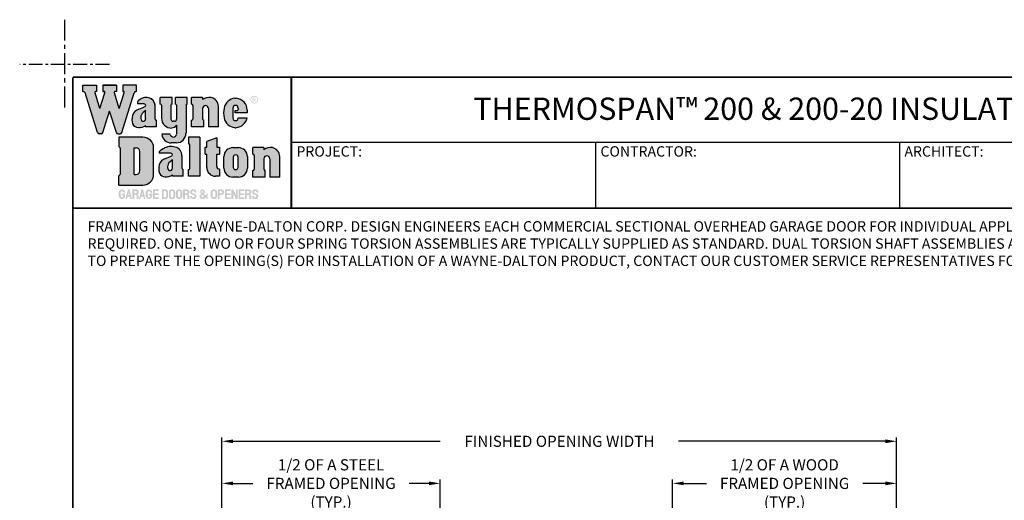
# Model space of a CAD drawing. Extents: x 541 to 3394, y 680 to 943.
# Drawn here: x 3047 to 3224, y 857 to 943 of the extents above; entities that cross this region are included whole.
import ezdxf

# ---------------------------------------------------------------- set-up
doc = ezdxf.new("R2010")
doc.units = 0
doc.header["$MEASUREMENT"] = 0
doc.linetypes.add('CENTER', pattern=[2, 1.25, -0.25, 0.25, -0.25])
doc.layers.get('0').update_dxf_attribs({"linetype": 'CONTINUOUS'})
doc.layers.get('DEFPOINTS').update_dxf_attribs({"linetype": 'CONTINUOUS'})
doc.layers.add('BORDER', color=2, linetype='CONTINUOUS')
doc.layers.add('POCHE', color=6, linetype='CONTINUOUS')
doc.dimstyles.get("Standard").update_dxf_attribs({"dimtxt": 2, "dimasz": 2, "dimexe": 0.7, "dimexo": 0.8, "dimgap": 0.7, "dimtad": 0, "dimtih": 1, "dimtoh": 1, "dimdec": 4, "dimzin": 0, "dimtxsty": 'STANDARD', "dimcen": 0.09, "dimazin": 3, "dimtfac": 1, "dimtdec": 4, "dimtofl": 0, "dimtmove": 0, "dimatfit": 3, "dimtolj": 1, "dimtzin": 0})

# ---------------------------------------------------------------- blocks, each defined once
blk = doc.blocks.new('*D4')
at = {"color": 0, "linetype": 'BYBLOCK'}
for p, q in [((3164.56, 855.17), (3164.56, 861.04)), ((3166.56, 860.34), (3170.61, 860.34)), ((3202.73, 860.34), (3198.68, 860.34)), ((3204.73, 855.17), (3204.73, 861.04))]:
    blk.add_line(p, q, dxfattribs=at)
for points in [[(3166.56, 860.68), (3166.56, 860.01), (3164.56, 860.34)], [(3202.73, 860.68), (3202.73, 860.01), (3204.73, 860.34)]]:
    blk.add_solid(points, dxfattribs=at)
at = {"layer": 'DEFPOINTS', "color": 0, "linetype": 'BYBLOCK'}
for p in [(3164.56, 860.34), (3164.56, 854.37), (3204.73, 854.37)]:
    blk.add_point(p, dxfattribs=at)
at = {"color": 0, "linetype": 'BYBLOCK', "insert": (3184.64, 860.34), "char_height": 2, "attachment_point": 5}
blk.add_mtext('\\A1;1/2 OF A WOOD\\PFRAMED OPENING\\P(TYP.)', dxfattribs=at)
blk = doc.blocks.new('*D5')
at = {"color": 0, "linetype": 'BYBLOCK'}
for p, q in [((3083.73, 855.17), (3083.73, 861.04)), ((3085.73, 860.34), (3089.26, 860.34)), ((3120.86, 860.34), (3117.33, 860.34)), ((3122.86, 855.17), (3122.86, 861.04))]:
    blk.add_line(p, q, dxfattribs=at)
for points in [[(3085.73, 860.68), (3085.73, 860.01), (3083.73, 860.34)], [(3120.86, 860.68), (3120.86, 860.01), (3122.86, 860.34)]]:
    blk.add_solid(points, dxfattribs=at)
at = {"layer": 'DEFPOINTS', "color": 0, "linetype": 'BYBLOCK'}
for p in [(3122.86, 860.34), (3083.73, 854.37), (3122.86, 854.37)]:
    blk.add_point(p, dxfattribs=at)
at = {"color": 0, "linetype": 'BYBLOCK', "insert": (3103.29, 860.34), "char_height": 2, "attachment_point": 5}
blk.add_mtext('\\A1;1/2 OF A STEEL\\PFRAMED OPENING\\P(TYP.)', dxfattribs=at)
blk = doc.blocks.new('*D7')
at = {"color": 0, "linetype": 'BYBLOCK'}
for p, q in [((3083.73, 854.97), (3083.73, 868.59)), ((3085.73, 867.89), (3122.89, 867.89)), ((3202.73, 867.89), (3165.63, 867.89)), ((3204.73, 855.17), (3204.73, 868.59))]:
    blk.add_line(p, q, dxfattribs=at)
for points in [[(3085.73, 868.22), (3085.73, 867.56), (3083.73, 867.89)], [(3202.73, 868.22), (3202.73, 867.56), (3204.73, 867.89)]]:
    blk.add_solid(points, dxfattribs=at)
at = {"layer": 'DEFPOINTS', "color": 0, "linetype": 'BYBLOCK'}
for p in [(3083.73, 867.89), (3083.73, 854.17), (3204.73, 854.37)]:
    blk.add_point(p, dxfattribs=at)
at = {"color": 0, "linetype": 'BYBLOCK', "insert": (3144.26, 867.89), "char_height": 2, "attachment_point": 5}
blk.add_mtext('\\A1;FINISHED OPENING WIDTH', dxfattribs=at)
blk = doc.blocks.new('A$C5A371CDF')
at = {"layer": 'BORDER', "color": 3}
for p, q in [((0, 53.1), (0, 60.7)), ((0, 60.7), (17.1, 60.7)), ((0, 53.1), (0.5, 53.1)), ((18.6, 1.6), (2.9, 51.4)), ((21.6, 31.6), (15.4, 51.4)), ((17.1, 53.1), (16.5, 53.1)), ((17.1, 60.7), (17.1, 53.1)), ((21.6, 31.6), (27.8, 51.4)), ((25.1, 60.7), (25.1, 53.1)), ((42.3, 60.7), (25.1, 60.7)), ((25.1, 53.1), (26.7, 53.1)), ((25.2, 60.7), (42.4, 60.7)), ((45.9, 31.6), (39.7, 51.4)), ((42.4, 53.1), (40.8, 53.1)), ((42.4, 60.7), (42.4, 53.1)), ((45.9, 31.6), (52.1, 51.4)), ((48.9, 1.6), (64.6, 51.4)), ((67.5, 60.7), (50.4, 60.7)), ((50.4, 60.7), (50.4, 53.1)), ((50.4, 53.1), (51, 53.1)), ((67.5, 53.1), (67, 53.1)), ((67.5, 53.1), (67.5, 60.7)), ((25.3, 1.6), (33.7, 28.3)), ((42.2, 1.6), (33.7, 28.3)), ((23.2, 0), (20.7, 0)), ((44.3, 0), (46.8, 0))]:
    blk.add_line(p, q, dxfattribs=at)
for centre, radius, start, end in [((0.3, 50.2), 2.87, 23.8032, 84.575), ((16.7, 51.7), 1.38, 97.4294, 193.0914), ((26.5, 51.7), 1.38, 346.9086, 82.5706), ((41, 51.7), 1.38, 97.4294, 193.0914), ((50.8, 51.7), 1.38, 346.9086, 82.5706), ((67.2, 50.2), 2.87, 95.425, 156.1968), ((20.7, 2.2), 2.23, 197.4566, 270), ((23.2, 2.2), 2.23, 270, 342.5434), ((44.3, 2.2), 2.23, 197.4566, 270), ((46.8, 2.2), 2.23, 270, 342.5434)]:
    blk.add_arc(centre, radius, start, end, dxfattribs=at)
blk = doc.blocks.new('A$C30C8439D')
at = {"layer": 'BORDER', "color": 3}
for p, q in [((14, 36.9), (0, 36.9)), ((0, 28.6), (0, 36.9)), ((1.6, 27), (1.6, 9.9)), ((14, 36.9), (14, 34.3)), ((24.7, 36.9), (24.5, 36.9)), ((33.8, 0), (33.8, 25.8)), ((14, 23), (14, 9.9)), ((21.4, 23), (21.4, 0)), ((0, 0), (0, 8.3)), ((15.6, 0), (0, 0)), ((15.6, 0), (15.6, 8.3)), ((33.8, 0), (21.4, 0))]:
    blk.add_line(p, q, dxfattribs=at)
for centre, radius, start, end in [((22.4, 23.1), 14, 81.4687, 127.0836), ((0, 27), 1.56, 0, 90), ((17.7, 23), 3.67, 0, 180), ((22.4, 25.7), 11.5, 0.7222, 79.1416), ((0, 9.9), 1.56, 270, 0), ((15.6, 9.9), 1.56, 180, 270)]:
    blk.add_arc(centre, radius, start, end, dxfattribs=at)
blk = doc.blocks.new('A$C3AFF48E5')
at = {"layer": 'BORDER', "color": 3}
for p, q in [((14.5, 48.2), (2, 43.6)), ((2, 36.5), (2, 43.6)), ((14.5, 48.2), (14.5, 36.5)), ((0, 36.5), (2, 36.5)), ((0, 27.6), (0, 36.5)), ((0, 27.6), (2, 27.6)), ((2, 11.1), (2, 27.6)), ((14.5, 36.5), (18.1, 36.5)), ((14.5, 12.5), (14.5, 27.6)), ((14.5, 27.6), (18.1, 27.6)), ((18.1, 36.5), (18.1, 27.6)), ((18.1, 8.9), (18.1, 0)), ((18.1, 0), (13.1, 0))]:
    blk.add_line(p, q, dxfattribs=at)
for centre, radius in [((18.1, 12.5), 3.63), ((13.1, 11.1), 11.1)]:
    blk.add_arc(centre, radius, 180, 270, dxfattribs=at)
blk = doc.blocks.new('A$C003E35E7')
at = {"layer": 'BORDER', "color": 3}
for p, q in [((7, 31.8), (7, 29.5)), ((15.3, 29.5), (7, 29.5)), ((29.3, 10.5), (29.3, 26.4)), ((17.2, 11.3), (17.2, 21)), ((17.2, 0.6), (17.2, 2.3)), ((30.8, 0.6), (17.2, 0.6)), ((30.8, 0.6), (30.8, 9))]:
    blk.add_line(p, q, dxfattribs=at)
for centre, radius, start, end in [((18.2, 21.6), 15.9, 80.5415, 104.4613), ((18.1, 26.4), 11.1, 360, 76.2585), ((12.2, 29.1), 5.93, 135.6592, 152.5993), ((18.4, 23), 14.6, 106.572, 135.4618), ((-2.1, 58.3), 37, 286.905, 300.0549), ((15.3, 27.6), 1.91, 358.4474, 89.2668), ((15.8, 27.6), 1.44, 296.5048, 0.6649), ((18.1, 26.4), 11.1, 360, 53.8483), ((19.7, 9.9), 19.7, 164.9529, 196.5029), ((12, 11.5), 11.9, 106.6326, 162.6633), ((20, 12.1), 8.9, 156.7262, 197.0716), ((24, 8.9), 13.9, 119.1597, 151.0415), ((8, 8.2), 8.15, 208.2403, 270.3139), ((9.2, 15.3), 15.3, 265.5805, 301.5914), ((14.3, 10.7), 3.01, 198.6203, 303.2947), ((12.8, 11.3), 4.45, 315, 0), ((30.8, 10.5), 1.56, 180, 270)]:
    blk.add_arc(centre, radius, start, end, dxfattribs=at)
blk = doc.blocks.new('A$C34F42C1B')
at = {"layer": 'BORDER', "color": 3}
for p, q in [((0, 60.1), (0, 48.4)), ((30.3, 60.1), (0, 60.1)), ((2.2, 15.6), (2.2, 44.5)), ((19.4, 46.7), (22, 46.7)), ((19.4, 13.4), (19.4, 46.7)), ((26.5, 17.8), (26.5, 42.3)), ((43.6, 13.4), (43.6, 46.7)), ((19.4, 13.4), (22, 13.4)), ((0, 0), (0, 11.7)), ((0, 0), (30.3, 0))]:
    blk.add_line(p, q, dxfattribs=at)
for centre, radius, start, end in [((30.3, 46.7), 13.4, 360, 90), ((-2.2, 44.5), 4.45, 0, 60), ((-2.2, 44.5), 4.45, 0, 60), ((22, 42.3), 4.45, 360, 90), ((-2.2, 15.6), 4.45, 300, 0), ((22, 17.8), 4.45, 270, 360), ((30.3, 13.4), 13.4, 270, 0)]:
    blk.add_arc(centre, radius, start, end, dxfattribs=at)
blk = doc.blocks.new('A$C6C01228E')
at = {"layer": 'BORDER', "color": 3}
for p, q in [((14, 49), (0, 49)), ((0, 49), (0, 40.6)), ((1.6, 9.9), (1.6, 39.1)), ((14, 49), (14, 0)), ((0, 0), (0, 8.3)), ((14, 0), (0, 0))]:
    blk.add_line(p, q, dxfattribs=at)
for centre, start, end in [((0, 39.1), 0, 90), ((0, 9.9), 270, 0)]:
    blk.add_arc(centre, 1.56, start, end, dxfattribs=at)
blk = doc.blocks.new('A$C4B0146AE')
at = {"layer": 'BORDER', "color": 3}
for p, q in [((0.4, 31.2), (0.4, 29.5)), ((15.3, 29.5), (0.4, 29.5)), ((29.3, 10.5), (29.3, 26.4)), ((17.2, 11.3), (17.2, 21)), ((17.2, 0.6), (17.2, 2.3)), ((30.8, 0.6), (17.2, 0.6)), ((30.8, 0.6), (30.8, 9))]:
    blk.add_line(p, q, dxfattribs=at)
for centre, radius, start, end in [((17.4, 11.6), 26.5, 94.7948, 112.3554), ((15.4, 18.1), 19.9, 69.0233, 90.5568), ((18.1, 26.4), 11.1, 360, 76.2585), ((17.2, 14.7), 23.5, 114.8073, 135.5301), ((-2.1, 58.3), 37, 286.905, 300.0549), ((15.3, 27.6), 1.91, 358.4474, 89.2668), ((15.8, 27.6), 1.44, 296.5048, 0.6649), ((19.7, 9.9), 19.7, 164.9529, 196.5029), ((12, 11.5), 11.9, 106.6326, 162.6633), ((20, 12.1), 8.9, 156.7262, 197.0716), ((24, 8.9), 13.9, 119.1597, 151.0415), ((8, 8.2), 8.15, 208.2403, 270.3139), ((9.2, 15.3), 15.3, 265.5805, 301.5914), ((14.3, 10.7), 3.01, 198.6203, 303.2947), ((12.8, 11.3), 4.45, 315, 0), ((30.8, 10.5), 1.56, 180, 270)]:
    blk.add_arc(centre, radius, start, end, dxfattribs=at)
blk = doc.blocks.new('A$C2B600A7C')
at = {"layer": 'BORDER', "color": 3}
for p, q in [((0, 48.6), (0, 57)), ((14.9, 57), (0, 57)), ((14.9, 48.6), (14.9, 57)), ((18.9, 48.6), (18.9, 57)), ((33.8, 57), (18.9, 57)), ((33.8, 48.6), (33.8, 57)), ((1.6, 47.1), (1.6, 30.9)), ((13.4, 47.1), (13.4, 29.8)), ((20.5, 47.1), (20.5, 29.8)), ((32.3, 47.1), (32.3, 12.2)), ((17.8, 27.2), (16, 27.2)), ((20.5, 22), (20.5, 10.7)), ((20.5, 18.7), (20.5, 20)), ((12.4, 10.7), (1.7, 10.7)), ((20, 0), (13.8, 0))]:
    blk.add_line(p, q, dxfattribs=at)
for centre, radius, start, end in [((0, 47.1), 1.56, 0, 90), ((14.9, 47.1), 1.56, 90, 180), ((18.9, 47.1), 1.56, 0, 90), ((33.8, 47.1), 1.56, 90, 180), ((13.8, 30.9), 12.3, 180.0258, 272.0447), ((16, 29.8), 2.67, 180, 270), ((17.8, 29.8), 2.67, 270, 0), ((13.4, 27.7), 9.02, 275.1101, 321.2651), ((13.8, 12.2), 12.2, 187.312, 270), ((16.5, 11.5), 4.17, 191.2025, 269.37), ((16.4, 11.5), 4.17, 270.63, 348.7975), ((20, 12.2), 12.2, 270, 0)]:
    blk.add_arc(centre, radius, start, end, dxfattribs=at)
blk = doc.blocks.new('A$C75AE7C7C')
at = {"layer": 'BORDER', "color": 3}
for p, q in [((0, 11.1), (0, 25.8)), ((11.1, 36.9), (18.3, 36.9)), ((29.4, 25.8), (29.4, 11.1)), ((18.3, 0), (11.1, 0))]:
    blk.add_line(p, q, dxfattribs=at)
blk.add_lwpolyline([(12, 11.6), (12, 25.4, -1), (17.4, 25.4), (17.4, 11.6, -1), (12, 11.6, -0.367531)], format="xyb", dxfattribs=at)
for centre, start, end in [((11.1, 25.8), 90, 180), ((18.3, 25.8), 0, 90), ((11.1, 11.1), 180, 270), ((18.3, 11.1), 270, 0)]:
    blk.add_arc(centre, 11.1, start, end, dxfattribs=at)
blk = doc.blocks.new('A$C48540B6E')
at = {"color": 3}
blk.add_arc((36.5, 18.5), 36.5, 170.4866, 189.5134, dxfattribs=at)
at = {"layer": 'BORDER', "color": 3}
for p, q in [((14.1, 36.9), (15.8, 36.9)), ((11.6, 24.7), (11.6, 12.2)), ((14.3, 18.5), (14.3, 21.6)), ((14.3, 21.6), (17.2, 21.6)), ((29.6, 18.5), (14.3, 18.5)), ((18.2, 24.7), (18.2, 22.7)), ((29.6, 21.9), (29.6, 18.5)), ((14.1, 0), (15.8, 0)), ((18.2, 12.2), (29.6, 12.2))]:
    blk.add_line(p, q, dxfattribs=at)
for centre, radius, start, end in [((15.5, 21.8), 15.2, 95.2784, 169.6754), ((14.9, 24.7), 3.29, 0, 180), ((14.4, 21.8), 15.2, 0.4199, 84.7216), ((15.5, 15.2), 15.2, 190.3246, 264.7216), ((17.1, 22.7), 1.13, 276.0467, 359.7401), ((14.9, 12.2), 3.29, 180, 0), ((14.1, 15.9), 15.9, 276.134, 346.9086)]:
    blk.add_arc(centre, radius, start, end, dxfattribs=at)
blk = doc.blocks.new('A$C4AB82BE2')
at = {"layer": 'POCHE'}
h = blk.add_hatch(color=7, dxfattribs=at)
h.paths.add_polyline_path([(220.3, 124.7, 1), (210.5, 124.7, 1)])
h.paths.add_polyline_path([(211.3, 124.7, -1), (219.4, 124.7, -1)], flags=16)
h.paths.add_polyline_path([(215.6, 124.4), (217.2, 121.8), (216.5, 121.8), (214.8, 124.4), (214.2, 124.4), (214.2, 121.8), (213.5, 121.8), (213.5, 127.6), (215.6, 127.6, -1)], flags=0)
h.paths.add_polyline_path([(215.6, 125), (214.2, 125), (214.2, 127), (215.6, 127, -1)], flags=0)
h.paths.add_polyline_path([(192.8, 126.5), (191, 126.5, 0.336522), (177.4, 114, 0.083211), (177.4, 101.9, 0.336522), (191, 89.5), (192.8, 89.5, 0.319019), (206.6, 101.7), (195.1, 101.7, -1), (188.6, 101.7), (188.6, 114.2, -1), (195.1, 114.2), (195.1, 112.2, -0.384932), (194.1, 111.1), (191.2, 111.1), (191.2, 108), (206.6, 108), (206.6, 111.4, 0.385375)])
h.paths.add_polyline_path([(170.3, 116.3, 0.356179), (161, 127.5, 0.201703), (150.5, 124.8), (150.5, 127.5), (136.5, 127.5), (136.5, 119.1, -0.414214), (138, 117.5), (138, 100.4, -0.414214), (136.5, 98.9), (136.5, 90.5), (152.1, 90.5), (152.1, 98.9, -0.414214), (150.5, 100.4), (150.5, 113.5, -1), (157.8, 113.5), (157.8, 90.5), (170.3, 90.5)])
h.paths.add_polyline_path([(129.7, 117.5, -0.414214), (131.2, 119.1), (131.2, 127.5), (116.3, 127.5), (116.3, 119.1, -0.414214), (117.9, 117.5), (117.9, 100.3, -0.414214), (115.2, 97.6), (113.4, 97.6, -0.414214), (110.8, 100.3), (110.8, 117.5, -0.414214), (112.3, 119.1), (112.3, 127.5), (97.4, 127.5), (97.4, 119.1, -0.414214), (99, 117.5), (99, 101.4, 0.424572), (111.6, 89.2, 0.204157), (117.9, 92.5), (117.9, 81.2, -0.354941), (113.8, 77.8, -0.354941), (109.8, 81.2), (99.1, 81.2, 0.37731), (111.2, 70.5), (117.4, 70.5, 0.414214), (129.7, 82.7)])
h.paths.add_polyline_path([(92.7, 98.9, -0.414214), (91.1, 100.4), (91.1, 116.3, 0.239379), (86.5, 125.3, 0.098096), (82.6, 127.1, 0.10475), (76, 126.8, 0.126728), (69.8, 123.1, 0.07405), (68.8, 121.7), (68.8, 119.4), (77.1, 119.4, -0.425947), (79, 117.5, -0.287502), (78.2, 116.2, -0.058021), (70.4, 112.8, 0.24756), (62.5, 104.9, 0.138539), (62.6, 94.2, 0.27767), (69.9, 89.9, 0.158433), (79.1, 92.2), (79.1, 90.5), (92.7, 90.5)])
h.paths.add_polyline_path([(77.8, 98, -0.46735), (73.3, 99.4, -0.177881), (73.7, 105.5, -0.140015), (79.1, 110.9), (79.1, 101.2, -0.198912)], flags=16)
h.paths.add_polyline_path([(64.6, 133.4, -0.271562), (67, 135.1), (67.5, 135.1), (67.5, 142.7), (50.4, 142.7), (50.4, 135.1), (51, 135.1, -0.489853), (52.1, 133.2), (45.9, 113.5), (39.7, 133.2, -0.489853), (40.8, 135.1), (42.4, 135.1), (42.4, 142.7), (25.1, 142.7), (25.1, 135.1), (26.7, 135.1, -0.489853), (27.8, 133.2), (21.6, 113.5), (15.4, 133.2, -0.489853), (16.5, 135.1), (17.1, 135.1), (17.1, 142.7), (0, 142.7), (0, 135.1), (0.5, 135.1, -0.271562), (2.9, 133.4), (18.6, 83.5, 0.327543), (20.7, 82), (23.2, 82, 0.327543), (25.3, 83.5), (33.7, 110.3), (42.2, 83.5, 0.327543), (44.3, 82), (46.8, 82, 0.327543), (48.9, 83.5)])
h.paths.add_polyline_path([(88.8, 64.2, 0.414214), (75.5, 77.6), (45.2, 77.6), (45.2, 65.9, -0.267949), (47.4, 62), (47.4, 33.1, -0.267949), (45.2, 29.2), (45.2, 17.5), (75.5, 17.5, 0.414214), (88.8, 30.9)])
h.paths.add_polyline_path([(71.7, 35.3, -0.414214), (67.2, 30.9), (64.6, 30.9), (64.6, 64.2), (67.2, 64.2, -0.414214), (71.7, 59.8)], flags=16)
h.paths.add_polyline_path([(117.9, 64.7, 0.094235), (110.6, 66, 0.076773), (102.7, 64.1, 0.090668), (95.8, 59.2), (95.8, 57.6), (110.6, 57.6, -0.425947), (112.6, 55.6, -0.287502), (111.8, 54.3, -0.058021), (103.9, 50.9, 0.24756), (96, 43.1, 0.138539), (96.2, 32.4, 0.27767), (103.4, 28.1, 0.158433), (112.6, 30.3), (112.6, 28.6), (126.2, 28.6), (126.2, 37, -0.414214), (124.6, 38.5), (124.6, 54.5, 0.299793)])
h.paths.add_polyline_path([(112.6, 49), (112.6, 39.3, -0.198912), (111.3, 36.2, -0.46735), (106.9, 37.5, -0.177881), (107.2, 43.6, -0.140015)], flags=16)
h.paths.add_polyline_path([(146.8, 77.6), (132.8, 77.6), (132.8, 69.3, -0.414214), (134.3, 67.7), (134.3, 38.5, -0.414214), (132.8, 37), (132.8, 28.6), (146.8, 28.6)])
h.paths.add_polyline_path([(168.2, 56.2), (171.8, 56.2), (171.8, 65.1), (168.2, 65.1), (168.2, 76.9), (155.7, 72.3), (155.7, 65.1), (153.7, 65.1), (153.7, 56.2), (155.7, 56.2), (155.7, 39.8, 0.414214), (166.8, 28.6), (171.8, 28.6), (171.8, 37.5, -0.414214), (168.2, 41.2)])
h.paths.add_polyline_path([(206.7, 53.5, 0.414214), (195.5, 64.6), (188.4, 64.6, 0.414214), (177.3, 53.5), (177.3, 38.8, 0.414214), (188.4, 27.6), (195.5, 27.6, 0.414214), (206.7, 38.8)])
h.paths.add_polyline_path([(189.3, 53, -1), (194.7, 53), (194.7, 39.2, -1), (189.3, 39.2)], flags=16)
h.paths.add_polyline_path([(227.6, 50.7, -1), (234.9, 50.7), (234.9, 27.6), (247.4, 27.6), (247.4, 53.5, 0.356179), (238, 64.6, 0.201703), (227.6, 61.9), (227.6, 64.6), (213.5, 64.6), (213.5, 56.2, -0.414214), (215.1, 54.7), (215.1, 37.5, -0.414214), (213.5, 36), (213.5, 27.6), (229.1, 27.6), (229.1, 36, -0.414214), (227.6, 37.5)])
h.paths.add_polyline_path([(217.2, 12.1), (215.9, 12.1, 0.797422), (214.4, 5.8), (217.4, 4.7, -0.797753), (216.9, 2.1), (216.3, 2.1, -0.425472), (214.9, 3.5), (214.9, 3.9), (212.6, 3.9), (212.6, 3.3, 0.414214), (215.9, 0), (217.2, 0, 0.797753), (218.7, 6.3), (215.7, 7.4, -0.797753), (216.3, 10), (216.9, 10, -0.425472), (218.2, 8.6), (218.2, 8.2), (220.6, 8.2), (220.6, 8.8, 0.414214)])
h.paths.add_polyline_path([(208.4, 12.1), (203.7, 12.1), (203.7, 0), (206, 0), (206, 5), (208, 5, -0.414214), (209.3, 3.6), (209.3, 0), (211.7, 0), (211.7, 3.3, 0.245228), (210.3, 6, 0.733998)])
h.paths.add_polyline_path([(208, 7.2), (206, 7.2), (206, 10), (208, 10, -1)], flags=16)
h.paths.add_polyline_path([(202.8, 7.1), (197.9, 7.1), (197.9, 10), (202.8, 10), (202.8, 12.1), (195.6, 12.1), (195.6, 0), (202.8, 0), (202.8, 2.1), (197.9, 2.1), (197.9, 5), (202.8, 5)])
h.paths.add_polyline_path([(194.7, 12.1), (192.3, 12.1), (192.3, 5), (189, 12.1), (186.7, 12.1), (186.7, 0), (189, 0), (189, 7.1), (192.3, 0), (194.7, 0)])
h.paths.add_polyline_path([(185.8, 2.1), (180.9, 2.1), (180.9, 5), (185.8, 5), (185.8, 7.1), (180.9, 7.1), (180.9, 10), (185.8, 10), (185.8, 12.1), (178.5, 12.1), (178.5, 0), (185.8, 0)])
h.paths.add_polyline_path([(174.1, 12.1), (169.7, 12.1), (169.7, 0), (172, 0), (172, 5), (174.1, 5, 1)])
h.paths.add_polyline_path([(172, 7.2), (172, 10), (173.9, 10, -1), (173.9, 7.2)], flags=16)
h.paths.add_polyline_path([(168.8, 3.3), (168.8, 8.8, 0.414214), (165.5, 12.1), (164.1, 12.1, 0.414214), (160.8, 8.8), (160.8, 3.3, 0.414214), (164.1, 0), (165.5, 0, 0.414214)])
h.paths.add_polyline_path([(165.1, 2.1), (164.5, 2.1, -0.425472), (163.1, 3.5), (163.1, 8.6, -0.425472), (164.5, 10), (165.1, 10, -0.425472), (166.4, 8.6), (166.4, 3.5, -0.425472)], flags=16)
h.paths.add_polyline_path([(155.6, 3.3), (156.9, 4.6), (156.9, 6.6), (156.2, 6.6), (154.1, 4.6), (151.8, 6.5), (152.2, 6.9, 0.275888), (153.2, 10, 0.33946), (150.7, 12.1), (150, 12.1, 0.33946), (147.5, 10, 0.275888), (148.6, 6.9), (148.9, 6.5), (147.7, 5.5, 0.212368), (146.7, 3.2, 0.399461), (150, 0), (150.4, 0), (150.7, 0, 0.186711), (153, 0.9), (154.2, 2), (156.6, 0), (156.9, 0), (156.9, 3.4), (156.3, 3.4), (156.3, 2.7)])
h.paths.add_polyline_path([(150.4, 1.9, -0.682393), (149.6, 4.6), (150.4, 5.3), (151.2, 4.6, -0.682393)], flags=16)
h.paths.add_polyline_path([(150.4, 7.8), (149.7, 8.3, -0.695473), (150.4, 10.2, -0.695473), (151, 8.3)], flags=16)
h.paths.add_polyline_path([(140.9, 6.3), (137.9, 7.4, -0.797753), (138.5, 10), (139.1, 10, -0.425472), (140.4, 8.6), (140.4, 8.2), (142.8, 8.2), (142.8, 8.8, 0.414214), (139.5, 12.1), (138.1, 12.1, 0.797422), (136.7, 5.8), (139.7, 4.7, -0.797753), (139.1, 2.1), (138.5, 2.1, -0.425472), (137.1, 3.5), (137.1, 3.9), (134.8, 3.9), (134.8, 3.3, 0.414214), (138.1, 0), (139.5, 0, 0.797753)])
h.paths.add_polyline_path([(132.5, 6, 0.733998), (130.6, 12.1), (125.9, 12.1), (125.9, 0), (128.2, 0), (128.2, 5), (130.2, 5, -0.414214), (131.5, 3.6), (131.5, 0), (133.9, 0), (133.9, 3.3, 0.245228)])
h.paths.add_polyline_path([(128.2, 7.2), (128.2, 10), (130.2, 10, -1), (130.2, 7.2)], flags=16)
h.paths.add_polyline_path([(125, 3.3), (125, 8.8, 0.414214), (121.7, 12.1), (120.3, 12.1, 0.414214), (117, 8.8), (117, 3.3, 0.414214), (120.3, 0), (121.7, 0, 0.414214)])
h.paths.add_polyline_path([(121.3, 2.1), (120.7, 2.1, -0.425472), (119.4, 3.5), (119.4, 8.6, -0.425472), (120.7, 10), (121.3, 10, -0.425472), (122.7, 8.6), (122.7, 3.5, -0.425472)], flags=16)
h.paths.add_polyline_path([(116.1, 3.3), (116.1, 8.8, 0.414214), (112.8, 12.1), (111.5, 12.1, 0.414214), (108.1, 8.8), (108.1, 3.3, 0.414214), (111.5, 0), (112.8, 0, 0.414214)])
h.paths.add_polyline_path([(112.4, 2.1), (111.8, 2.1, -0.425472), (110.5, 3.5), (110.5, 8.6, -0.425472), (111.8, 10), (112.4, 10, -0.425472), (113.8, 8.6), (113.8, 3.5, -0.425472)], flags=16)
h.paths.add_polyline_path([(107.2, 3.3), (107.2, 8.8, 0.414214), (103.9, 12.1), (99.3, 12.1), (99.3, 0), (103.9, 0, 0.414214)])
h.paths.add_polyline_path([(101.6, 2.1), (101.6, 10), (103.6, 10, -0.425472), (104.9, 8.6), (104.9, 3.5, -0.425472), (103.6, 2.1)], flags=16)
h.paths.add_polyline_path([(95.3, 2.1), (90.5, 2.1), (90.5, 5), (95.3, 5), (95.3, 7.1), (90.5, 7.1), (90.5, 10), (95.3, 10), (95.3, 12.1), (88.1, 12.1), (88.1, 0), (95.3, 0)])
h.paths.add_polyline_path([(87.2, 6.6), (82.7, 6.6), (82.7, 4.6), (84.9, 4.6), (84.9, 3.9, -1.026783), (81.6, 3.8), (81.6, 8.3, -1.026783), (84.9, 8.2), (84.9, 7.8), (87.2, 7.8), (87.2, 8.3, 0.924635), (79.2, 8.5), (79.2, 3.6, 0.924635), (87.2, 3.8)])
h.paths.add_polyline_path([(75.7, 12.1), (74.7, 12.1), (73.8, 12.1), (70.7, 0), (72.6, 0), (73.3, 2.8), (74.7, 2.8), (76.1, 2.8), (76.8, 0), (78.7, 0)])
h.paths.add_polyline_path([(75.6, 5), (74.7, 5), (73.9, 5), (74.7, 8.4)], flags=16)
h.paths.add_polyline_path([(68.8, 6, 0.733998), (66.9, 12.1), (62.2, 12.1), (62.2, 0), (64.6, 0), (64.6, 5), (66.5, 5, -0.414214), (67.9, 3.6), (67.9, 0), (70.2, 0), (70.2, 3.3, 0.245228)])
h.paths.add_polyline_path([(64.6, 7.2), (64.6, 10), (66.5, 10, -1), (66.5, 7.2)], flags=16)
h.paths.add_polyline_path([(58.7, 12.1), (57.7, 12.1), (56.8, 12.1), (53.7, 0), (55.6, 0), (56.3, 2.8), (57.7, 2.8), (59.1, 2.8), (59.8, 0), (61.7, 0)])
h.paths.add_polyline_path([(58.6, 5), (57.7, 5), (56.9, 5), (57.7, 8.4)], flags=16)
h.paths.add_polyline_path([(53.2, 6.6), (48.7, 6.6), (48.7, 4.6), (50.9, 4.6), (50.9, 3.9, -1.026783), (47.5, 3.8), (47.5, 8.3, -1.026783), (50.9, 8.2), (50.9, 7.8), (53.2, 7.8), (53.2, 8.3, 0.924635), (45.2, 8.5), (45.2, 3.6, 0.924635), (53.2, 3.8)])
at = {"color": 7}
blk.add_blockref('A$C5A371CDF', (0, 82), dxfattribs=at)
at = {"color": 3}
for name, p in [('A$C003E35E7', (61.8, 89.9)), ('A$C2B600A7C', (97.4, 70.5)), ('A$C30C8439D', (136.5, 90.5)), ('A$C48540B6E', (176.9, 89.5)), ('A$C34F42C1B', (45.2, 17.5)), ('A$C6C01228E', (132.8, 28.6)), ('A$C3AFF48E5', (153.7, 28.6)), ('A$C4B0146AE', (95.4, 28)), ('A$C75AE7C7C', (177.3, 27.6)), ('A$C30C8439D', (213.5, 27.6))]:
    blk.add_blockref(name, p, dxfattribs=at)

msp = doc.modelspace()

# ---------------------------------------------------------------- linework, layer by layer
at = {"color": 7}
for p, q in [((3314.21213, 921.4229, 16.66719), (3096.18304, 921.4229, 16.66719)), ((3150.70387, 921.4229, 16.66719), (3150.70387, 909.69256, 16.66719)), ((3205.22471, 921.4229, 16.66719), (3205.22471, 909.69256, 16.66719))]:
    msp.add_line(p, q, dxfattribs=at)
at = {"color": 7, "elevation": 16.66719}
for points, const_width in [([(3057.0003, 933.15323), (3057.0003, 693.52383)], 0.28892), ([(3382.58494, 933.15323), (3057.0003, 933.15323)], 0.28892), ([(3096.18304, 933.15323), (3096.18304, 909.69256)], 0.3467), ([(3382.58494, 909.69256), (3057.0003, 909.69256)], 0.28892)]:
    msp.add_lwpolyline(points, dxfattribs=dict(at, const_width=const_width))
at = {"layer": 'DEFPOINTS', "color": 1, "linetype": 'CENTER', "ltscale": 3}
msp.add_line((3055.50102, 943.45286, 16.66719), (3055.50102, 927.34217, 16.66719), dxfattribs=at)
at = {"layer": 'DEFPOINTS', "color": 1, "linetype": 'CENTER', "ltscale": 2}
msp.add_line((3063.55636, 935.39751, 16.66719), (3047.44568, 935.39751, 16.66719), dxfattribs=at)

# ---------------------------------------------------------------- block references
at = {"xscale": 0.1428571428571428, "yscale": 0.1428571428571428, "zscale": 0.1428571428571428}
msp.add_blockref('A$C4AB82BE2', (3058.75404, 911.30716), dxfattribs=at)

# ---------------------------------------------------------------- texts
at = {"color": 7}
for s, insert, char_height, width, attachment_point in [('\\fArial Black|b0|i0|c0|p34;THERMOSPAN\\fArial|b0|i0|c0|p32;™\\H3.25; \\fArial Black|b0|i0|c0|p34;\\H4;200 & 200-20 INSULATED OVERHEAD DOORS', (3205.38208, 927.49772, 16.66719), 4, 208.8197, 5), ('FRAMING NOTE: WAYNE-DALTON CORP. DESIGN ENGINEERS EACH COMMERCIAL SECTIONAL OVERHEAD GARAGE DOOR FOR INDIVIDUAL APPLICATIONS BASED ON PRODUCT & OPTIONS REQUIRED. ONE, TWO OR FOUR SPRING TORSION ASSEMBLIES ARE TYPICALLY SUPPLIED AS STANDARD. DUAL TORSION SHAFT ASSEMBLIES ARE SUPPLIED WHEN REQUIRED. WHEN IT IS TIME TO PREPARE THE OPENING(S) FOR INSTALLATION OF A WAYNE-DALTON PRODUCT, CONTACT OUR CUSTOMER SERVICE REPRESENTATIVES FOR MOUNTING PAD LOCATIONS.', (3059.61308, 907.34229), 1.854, 225.7719, 1)]:
    msp.add_mtext(s, dxfattribs=dict(at, insert=insert, char_height=char_height, width=width, attachment_point=attachment_point))
at = {"color": 4, "attachment_point": 4}
for s, insert, char_height, width in [('PROJECT:', (3097.08702, 919.60463, 16.66719), 1.854438, 42.8815989), ('CONTRACTOR:', (3151.60785, 919.60463, 16.66719), 1.8544376, 42.8816), ('ARCHITECT:', (3206.12869, 919.60463, 16.66719), 1.854438, 42.8816179)]:
    msp.add_mtext(s, dxfattribs=dict(at, insert=insert, char_height=char_height, width=width))

# ---------------------------------------------------------------- dimensions: what is measured, and where the dimension line sits
at = {"color": 1}
for base, p1, p2, text, picture, middle in [((3083.72767, 867.88947), (3204.72767, 854.3739), (3083.72767, 854.17467), 'FINISHED OPENING WIDTH', '*D7', (3144.25954, 867.88947)), ((3122.85751, 860.34308), (3083.72767, 854.3739), (3122.85751, 854.3739), '1/2 OF A STEEL\\PFRAMED OPENING\\P(TYP.)', '*D5', (3103.29259, 860.34308)), ((3164.561, 860.34308), (3204.72767, 854.3739), (3164.561, 854.3739), '1/2 OF A WOOD\\PFRAMED OPENING\\P(TYP.)', '*D4', (3184.64434, 860.34308))]:
    dim = msp.add_linear_dim(base=base, p1=p1, p2=p2, text=text, dimstyle='STANDARD', override={"dimexo": 0.8}, dxfattribs=at)
    dim.commit()
    dim.dimension.update_dxf_attribs({"geometry": picture, "text_midpoint": middle, "dimtype": 160})

doc.saveas('drawing.dxf')
